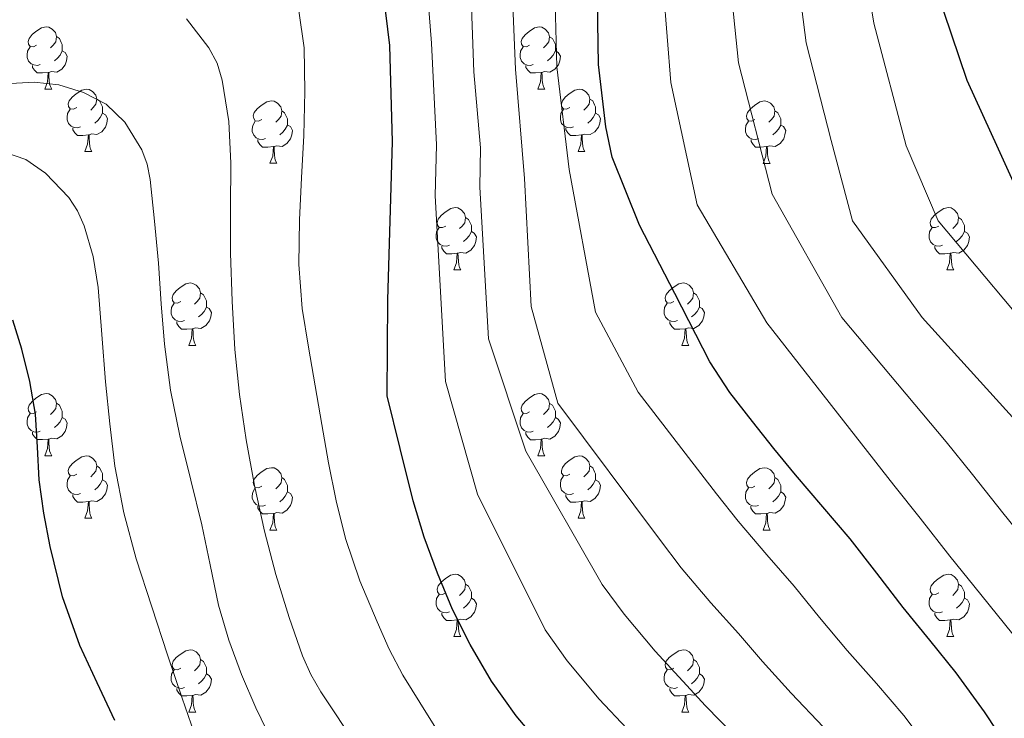
# Model space of a CAD drawing. Units: metres. Extents: x 585688 to 590181, y 4760964 to 4763991.
# Drawn here: x 587144 to 587303, y 4763441 to 4763553 of the extents above; entities that cross this region are included whole.
import ezdxf

# ---------------------------------------------------------------- set-up
doc = ezdxf.new("R2010")
doc.units = ezdxf.units.M
doc.header["$MEASUREMENT"] = 0
for name, color, linetype, lineweight in [('Nivel 36', 7, 'Continuous', 0), ('Nivel 4', 7, 'Continuous', 0), ('Nivel 5', 7, 'Continuous', 0), ('Nivel 61', 7, 'Continuous', 0)]:
    doc.layers.add(name, color=color, linetype=linetype, lineweight=lineweight)

msp = doc.modelspace()

# ---------------------------------------------------------------- linework, layer by layer
at = {"layer": 'Nivel 36', "color": 92, "linetype": 'Continuous', "lineweight": 0}
for p, q in [((587148.5, 4763542.06, 0.01), (587149.62, 4763542.06, 0.01)), ((587227.82, 4763542.05, 0.01), (587228.95, 4763542.05, 0.01)), ((587154.97, 4763532.02, 0.01), (587156.1, 4763532.02, 0.01)), ((587234.3, 4763532.02, 0.01), (587235.42, 4763532.02, 0.01)), ((587184.74, 4763530.12, 0.01), (587185.87, 4763530.12, 0.01)), ((587264.07, 4763530.11, 0.01), (587265.2, 4763530.11, 0.01)), ((587214.32, 4763512.97, 0.01), (587215.45, 4763512.97, 0.01)), ((587293.65, 4763512.97, 0.01), (587294.77, 4763512.97, 0.01)), ((587171.68, 4763500.83, 0.01), (587172.81, 4763500.83, 0.01)), ((587251.01, 4763500.83, 0.01), (587252.14, 4763500.83, 0.01)), ((587148.5, 4763483.07, 0.01), (587149.62, 4763483.07, 0.01)), ((587227.82, 4763483.06, 0.01), (587228.95, 4763483.06, 0.01)), ((587154.97, 4763473.03, 0.01), (587156.1, 4763473.03, 0.01)), ((587234.3, 4763473.03, 0.01), (587235.42, 4763473.03, 0.01)), ((587184.74, 4763471.13, 0.01), (587185.87, 4763471.13, 0.01)), ((587264.07, 4763471.12, 0.01), (587265.19, 4763471.12, 0.01)), ((587214.32, 4763453.98, 0.01), (587215.45, 4763453.98, 0.01)), ((587293.65, 4763453.98, 0.01), (587294.77, 4763453.98, 0.01)), ((587171.68, 4763441.84, 0.01), (587172.81, 4763441.84, 0.01)), ((587251.01, 4763441.84, 0.01), (587252.14, 4763441.84, 0.01))]:
    msp.add_line(p, q, dxfattribs=at)
at = {"layer": 'Nivel 36', "color": 92, "linetype": 'Continuous', "lineweight": 0, "elevation": 0.01, "flags": 128}
for points in [[(587147.2, 4763549.12), (587146.67, 4763548.85), (587146.14, 4763548.91), (587145.87, 4763549.28), (587145.82, 4763549.7), (587145.98, 4763550.22), (587146.46, 4763550.82), (587147.09, 4763551.35), (587147.99, 4763551.93), (587148.74, 4763552.09), (587149.16, 4763552.04), (587149.69, 4763551.72), (587150.22, 4763551.14), (587150.38, 4763550.5), (587150.27, 4763549.65), (587149.85, 4763549.12), (587149.43, 4763548.69)], [(587226.52, 4763549.11), (587225.99, 4763548.85), (587225.46, 4763548.91), (587225.2, 4763549.27), (587225.14, 4763549.7), (587225.3, 4763550.22), (587225.78, 4763550.81), (587226.42, 4763551.35), (587227.32, 4763551.93), (587228.06, 4763552.09), (587228.49, 4763552.03), (587229.02, 4763551.72), (587229.55, 4763551.13), (587229.71, 4763550.49), (587229.6, 4763549.65), (587229.17, 4763549.11), (587228.75, 4763548.69)], [(587150.38, 4763550.5), (587150.86, 4763550.18), (587151.17, 4763549.54), (587151.33, 4763549.22), (587151.33, 4763548.64), (587151.33, 4763548.22), (587150.96, 4763547.53), (587150.54, 4763547.05), (587150.06, 4763546.63)], [(587229.71, 4763550.49), (587230.18, 4763550.18), (587230.5, 4763549.54), (587230.66, 4763549.22), (587230.66, 4763548.64), (587230.66, 4763548.21), (587230.29, 4763547.53), (587229.87, 4763547.05), (587229.39, 4763546.63)], [(587147.78, 4763546.04), (587147.36, 4763545.88), (587146.77, 4763545.94), (587146.3, 4763546.15), (587145.87, 4763546.57), (587145.66, 4763547.16), (587145.66, 4763547.58), (587145.71, 4763548.16), (587146.14, 4763548.85)], [(587227.11, 4763546.03), (587226.68, 4763545.87), (587226.1, 4763545.93), (587225.62, 4763546.15), (587225.2, 4763546.57), (587224.98, 4763547.15), (587224.98, 4763547.57), (587225.04, 4763548.16), (587225.46, 4763548.85)], [(587151.33, 4763548.22), (587151.79, 4763547.97), (587152.13, 4763547.35), (587152.02, 4763546.63), (587151.81, 4763545.99), (587151.23, 4763545.25), (587150.43, 4763544.77), (587149.58, 4763544.87), (587149.15, 4763544.74)], [(587230.66, 4763548.21), (587231.11, 4763547.97), (587231.46, 4763547.35), (587231.35, 4763546.63), (587231.14, 4763545.99), (587230.55, 4763545.25), (587229.76, 4763544.77), (587228.91, 4763544.87), (587228.48, 4763544.74)], [(587149.04, 4763544.74), (587148.15, 4763544.66), (587147.31, 4763544.66), (587146.88, 4763545.09), (587146.56, 4763545.56), (587146.56, 4763545.88)], [(587228.37, 4763544.74), (587227.48, 4763544.65), (587226.63, 4763544.65), (587226.21, 4763545.09), (587225.89, 4763545.56), (587225.89, 4763545.87)], [(587148.5, 4763542.06), (587148.93, 4763543.22), (587149.04, 4763544.74), (587149.15, 4763544.74), (587149.19, 4763544.16), (587149.22, 4763543.47), (587149.29, 4763542.86), (587149.41, 4763542.46), (587149.62, 4763542.06)], [(587227.82, 4763542.05), (587228.26, 4763543.21), (587228.37, 4763544.74), (587228.48, 4763544.74), (587228.51, 4763544.15), (587228.55, 4763543.47), (587228.62, 4763542.85), (587228.73, 4763542.45), (587228.95, 4763542.05)], [(587153.67, 4763539.08), (587153.14, 4763538.82), (587152.61, 4763538.87), (587152.35, 4763539.24), (587152.29, 4763539.67), (587152.45, 4763540.19), (587152.93, 4763540.78), (587153.57, 4763541.31), (587154.47, 4763541.9), (587155.21, 4763542.06), (587155.64, 4763542), (587156.17, 4763541.69), (587156.7, 4763541.1), (587156.86, 4763540.46), (587156.75, 4763539.61), (587156.32, 4763539.08), (587155.9, 4763538.66)], [(587233, 4763539.08), (587232.47, 4763538.81), (587231.94, 4763538.87), (587231.67, 4763539.24), (587231.62, 4763539.67), (587231.78, 4763540.19), (587232.26, 4763540.78), (587232.89, 4763541.31), (587233.79, 4763541.89), (587234.54, 4763542.05), (587234.96, 4763542), (587235.49, 4763541.69), (587236.02, 4763541.1), (587236.18, 4763540.46), (587236.07, 4763539.61), (587235.65, 4763539.08), (587235.23, 4763538.65)], [(587156.86, 4763540.46), (587157.33, 4763540.15), (587157.65, 4763539.51), (587157.81, 4763539.19), (587157.81, 4763538.61), (587157.81, 4763538.18), (587157.44, 4763537.49), (587157.02, 4763537.01), (587156.54, 4763536.59)], [(587183.44, 4763537.18), (587182.91, 4763536.91), (587182.38, 4763536.97), (587182.12, 4763537.34), (587182.06, 4763537.76), (587182.22, 4763538.28), (587182.7, 4763538.88), (587183.34, 4763539.41), (587184.24, 4763539.99), (587184.98, 4763540.15), (587185.41, 4763540.1), (587185.94, 4763539.78), (587186.47, 4763539.2), (587186.63, 4763538.56), (587186.52, 4763537.71), (587186.09, 4763537.18), (587185.67, 4763536.75)], [(587236.18, 4763540.46), (587236.66, 4763540.15), (587236.97, 4763539.51), (587237.13, 4763539.19), (587237.13, 4763538.61), (587237.13, 4763538.18), (587236.76, 4763537.49), (587236.34, 4763537.01), (587235.86, 4763536.59)], [(587262.77, 4763537.17), (587262.24, 4763536.91), (587261.71, 4763536.97), (587261.45, 4763537.33), (587261.39, 4763537.76), (587261.55, 4763538.28), (587262.03, 4763538.87), (587262.67, 4763539.41), (587263.57, 4763539.99), (587264.31, 4763540.15), (587264.74, 4763540.09), (587265.27, 4763539.78), (587265.8, 4763539.19), (587265.96, 4763538.55), (587265.85, 4763537.71), (587265.42, 4763537.17), (587265, 4763536.75)], [(587154.26, 4763536), (587153.83, 4763535.84), (587153.25, 4763535.9), (587152.77, 4763536.11), (587152.35, 4763536.54), (587152.13, 4763537.12), (587152.13, 4763537.54), (587152.19, 4763538.13), (587152.61, 4763538.82)], [(587157.81, 4763538.18), (587158.26, 4763537.93), (587158.61, 4763537.32), (587158.5, 4763536.59), (587158.29, 4763535.95), (587157.7, 4763535.21), (587156.91, 4763534.73), (587156.06, 4763534.84), (587155.63, 4763534.71)], [(587186.63, 4763538.56), (587187.1, 4763538.24), (587187.42, 4763537.6), (587187.58, 4763537.28), (587187.58, 4763536.7), (587187.58, 4763536.28), (587187.21, 4763535.59), (587186.79, 4763535.11), (587186.31, 4763534.69)], [(587233.58, 4763536), (587233.16, 4763535.84), (587232.57, 4763535.9), (587232.1, 4763536.11), (587231.67, 4763536.54), (587231.46, 4763537.12), (587231.46, 4763537.54), (587231.51, 4763538.13), (587231.94, 4763538.81)], [(587237.13, 4763538.18), (587237.59, 4763537.93), (587237.93, 4763537.31), (587237.82, 4763536.59), (587237.61, 4763535.95), (587237.03, 4763535.21), (587236.23, 4763534.73), (587235.38, 4763534.83), (587234.95, 4763534.71)], [(587265.96, 4763538.55), (587266.43, 4763538.24), (587266.75, 4763537.6), (587266.91, 4763537.28), (587266.91, 4763536.7), (587266.91, 4763536.27), (587266.54, 4763535.59), (587266.12, 4763535.11), (587265.64, 4763534.69)], [(587184.03, 4763534.1), (587183.6, 4763533.94), (587183.02, 4763534), (587182.54, 4763534.21), (587182.12, 4763534.63), (587181.9, 4763535.22), (587181.9, 4763535.64), (587181.96, 4763536.22), (587182.38, 4763536.91)], [(587187.58, 4763536.28), (587188.03, 4763536.03), (587188.38, 4763535.41), (587188.27, 4763534.69), (587188.06, 4763534.05), (587187.47, 4763533.31), (587186.68, 4763532.83), (587185.83, 4763532.93), (587185.4, 4763532.8)], [(587263.36, 4763534.09), (587262.93, 4763533.93), (587262.35, 4763533.99), (587261.87, 4763534.21), (587261.45, 4763534.63), (587261.23, 4763535.21), (587261.23, 4763535.63), (587261.29, 4763536.22), (587261.71, 4763536.91)], [(587266.91, 4763536.27), (587267.36, 4763536.03), (587267.71, 4763535.41), (587267.6, 4763534.69), (587267.39, 4763534.05), (587266.8, 4763533.31), (587266.01, 4763532.83), (587265.16, 4763532.93), (587264.73, 4763532.8)], [(587155.52, 4763534.71), (587154.63, 4763534.62), (587153.78, 4763534.62), (587153.36, 4763535.05), (587153.04, 4763535.53), (587153.04, 4763535.84)], [(587154.97, 4763532.02), (587155.41, 4763533.18), (587155.52, 4763534.71), (587155.63, 4763534.71), (587155.66, 4763534.12), (587155.7, 4763533.44), (587155.77, 4763532.82), (587155.88, 4763532.42), (587156.1, 4763532.02)], [(587234.84, 4763534.71), (587233.95, 4763534.62), (587233.11, 4763534.62), (587232.68, 4763535.05), (587232.36, 4763535.53), (587232.36, 4763535.84)], [(587234.3, 4763532.02), (587234.73, 4763533.18), (587234.84, 4763534.71), (587234.95, 4763534.71), (587234.99, 4763534.12), (587235.02, 4763533.43), (587235.09, 4763532.82), (587235.21, 4763532.42), (587235.42, 4763532.02)], [(587185.29, 4763532.8), (587184.4, 4763532.72), (587183.55, 4763532.72), (587183.13, 4763533.15), (587182.81, 4763533.62), (587182.81, 4763533.94)], [(587264.62, 4763532.8), (587263.73, 4763532.71), (587262.88, 4763532.71), (587262.46, 4763533.15), (587262.14, 4763533.62), (587262.14, 4763533.93)], [(587184.74, 4763530.12), (587185.18, 4763531.28), (587185.29, 4763532.8), (587185.4, 4763532.8), (587185.43, 4763532.22), (587185.47, 4763531.53), (587185.54, 4763530.92), (587185.65, 4763530.52), (587185.87, 4763530.12)], [(587264.07, 4763530.11), (587264.51, 4763531.27), (587264.62, 4763532.8), (587264.73, 4763532.8), (587264.76, 4763532.21), (587264.8, 4763531.53), (587264.87, 4763530.91), (587264.98, 4763530.51), (587265.2, 4763530.11)], [(587213.02, 4763520.03), (587212.49, 4763519.77), (587211.96, 4763519.82), (587211.7, 4763520.19), (587211.64, 4763520.62), (587211.8, 4763521.14), (587212.28, 4763521.73), (587212.92, 4763522.26), (587213.82, 4763522.85), (587214.56, 4763523.01), (587214.99, 4763522.95), (587215.52, 4763522.64), (587216.05, 4763522.05), (587216.21, 4763521.41), (587216.1, 4763520.56), (587215.67, 4763520.03), (587215.25, 4763519.61)], [(587292.35, 4763520.03), (587291.82, 4763519.77), (587291.29, 4763519.82), (587291.02, 4763520.19), (587290.97, 4763520.62), (587291.13, 4763521.14), (587291.61, 4763521.73), (587292.24, 4763522.26), (587293.14, 4763522.85), (587293.89, 4763523.01), (587294.31, 4763522.95), (587294.84, 4763522.64), (587295.37, 4763522.05), (587295.53, 4763521.41), (587295.42, 4763520.56), (587295, 4763520.03), (587294.58, 4763519.61)], [(587216.21, 4763521.41), (587216.68, 4763521.1), (587217, 4763520.46), (587217.16, 4763520.14), (587217.16, 4763519.56), (587217.16, 4763519.13), (587216.79, 4763518.44), (587216.37, 4763517.96), (587215.89, 4763517.54)], [(587295.53, 4763521.41), (587296.01, 4763521.1), (587296.32, 4763520.46), (587296.48, 4763520.14), (587296.48, 4763519.56), (587296.48, 4763519.13), (587296.11, 4763518.44), (587295.69, 4763517.96), (587295.21, 4763517.54)], [(587213.61, 4763516.95), (587213.18, 4763516.79), (587212.6, 4763516.85), (587212.12, 4763517.06), (587211.7, 4763517.49), (587211.48, 4763518.07), (587211.48, 4763518.49), (587211.54, 4763519.08), (587211.96, 4763519.77)], [(587217.16, 4763519.13), (587217.61, 4763518.88), (587217.96, 4763518.27), (587217.85, 4763517.54), (587217.64, 4763516.9), (587217.05, 4763516.16), (587216.26, 4763515.68), (587215.41, 4763515.79), (587214.98, 4763515.66)], [(587292.93, 4763516.95), (587292.51, 4763516.79), (587291.92, 4763516.85), (587291.45, 4763517.06), (587291.02, 4763517.49), (587290.81, 4763518.07), (587290.81, 4763518.49), (587290.86, 4763519.08), (587291.29, 4763519.77)], [(587296.48, 4763519.13), (587296.94, 4763518.88), (587297.28, 4763518.27), (587297.17, 4763517.54), (587296.96, 4763516.9), (587296.38, 4763516.16), (587295.58, 4763515.68), (587294.73, 4763515.79), (587294.3, 4763515.66)], [(587214.87, 4763515.66), (587213.98, 4763515.57), (587213.13, 4763515.57), (587212.71, 4763516), (587212.39, 4763516.48), (587212.39, 4763516.79)], [(587214.32, 4763512.97), (587214.76, 4763514.13), (587214.87, 4763515.66), (587214.98, 4763515.66), (587215.01, 4763515.07), (587215.05, 4763514.39), (587215.12, 4763513.77), (587215.23, 4763513.37), (587215.45, 4763512.97)], [(587294.19, 4763515.66), (587293.3, 4763515.57), (587292.46, 4763515.57), (587292.03, 4763516), (587291.71, 4763516.48), (587291.71, 4763516.79)], [(587293.65, 4763512.97), (587294.08, 4763514.13), (587294.19, 4763515.66), (587294.3, 4763515.66), (587294.34, 4763515.07), (587294.37, 4763514.39), (587294.44, 4763513.77), (587294.56, 4763513.37), (587294.77, 4763512.97)], [(587170.39, 4763507.89), (587169.85, 4763507.63), (587169.33, 4763507.68), (587169.06, 4763508.05), (587169.01, 4763508.48), (587169.17, 4763509), (587169.65, 4763509.59), (587170.28, 4763510.12), (587171.18, 4763510.71), (587171.93, 4763510.87), (587172.35, 4763510.81), (587172.88, 4763510.5), (587173.41, 4763509.91), (587173.57, 4763509.27), (587173.46, 4763508.42), (587173.03, 4763507.89), (587172.61, 4763507.47)], [(587249.71, 4763507.89), (587249.18, 4763507.63), (587248.65, 4763507.68), (587248.39, 4763508.05), (587248.33, 4763508.48), (587248.49, 4763509), (587248.97, 4763509.59), (587249.61, 4763510.12), (587250.51, 4763510.71), (587251.25, 4763510.87), (587251.68, 4763510.81), (587252.21, 4763510.5), (587252.74, 4763509.91), (587252.9, 4763509.27), (587252.79, 4763508.42), (587252.36, 4763507.89), (587251.94, 4763507.47)], [(587173.57, 4763509.27), (587174.05, 4763508.96), (587174.36, 4763508.32), (587174.52, 4763508), (587174.52, 4763507.42), (587174.52, 4763506.99), (587174.15, 4763506.3), (587173.73, 4763505.82), (587173.25, 4763505.4)], [(587252.9, 4763509.27), (587253.37, 4763508.96), (587253.69, 4763508.32), (587253.85, 4763508), (587253.85, 4763507.42), (587253.85, 4763506.99), (587253.48, 4763506.3), (587253.06, 4763505.82), (587252.58, 4763505.4)], [(587170.97, 4763504.81), (587170.55, 4763504.65), (587169.96, 4763504.71), (587169.49, 4763504.92), (587169.06, 4763505.35), (587168.85, 4763505.93), (587168.85, 4763506.35), (587168.9, 4763506.94), (587169.33, 4763507.63)], [(587250.3, 4763504.81), (587249.87, 4763504.65), (587249.29, 4763504.71), (587248.81, 4763504.92), (587248.39, 4763505.35), (587248.17, 4763505.93), (587248.17, 4763506.35), (587248.23, 4763506.94), (587248.65, 4763507.63)], [(587174.52, 4763506.99), (587174.97, 4763506.74), (587175.32, 4763506.13), (587175.21, 4763505.4), (587175, 4763504.76), (587174.41, 4763504.02), (587173.62, 4763503.54), (587172.77, 4763503.65), (587172.34, 4763503.52)], [(587253.85, 4763506.99), (587254.3, 4763506.74), (587254.65, 4763506.13), (587254.54, 4763505.4), (587254.33, 4763504.76), (587253.74, 4763504.02), (587252.95, 4763503.54), (587252.1, 4763503.65), (587251.67, 4763503.52)], [(587172.23, 4763503.52), (587171.34, 4763503.43), (587170.49, 4763503.43), (587170.07, 4763503.86), (587169.75, 4763504.34), (587169.75, 4763504.65)], [(587251.56, 4763503.52), (587250.67, 4763503.43), (587249.82, 4763503.43), (587249.4, 4763503.86), (587249.08, 4763504.34), (587249.08, 4763504.65)], [(587171.68, 4763500.83), (587172.12, 4763501.99), (587172.23, 4763503.52), (587172.34, 4763503.52), (587172.37, 4763502.93), (587172.41, 4763502.25), (587172.48, 4763501.63), (587172.59, 4763501.23), (587172.81, 4763500.83)], [(587251.01, 4763500.83), (587251.45, 4763501.99), (587251.56, 4763503.52), (587251.67, 4763503.52), (587251.7, 4763502.93), (587251.74, 4763502.25), (587251.81, 4763501.63), (587251.92, 4763501.23), (587252.14, 4763500.83)], [(587147.2, 4763490.13), (587146.67, 4763489.86), (587146.14, 4763489.92), (587145.87, 4763490.29), (587145.82, 4763490.71), (587145.98, 4763491.23), (587146.46, 4763491.83), (587147.09, 4763492.36), (587147.99, 4763492.94), (587148.74, 4763493.1), (587149.16, 4763493.05), (587149.69, 4763492.73), (587150.22, 4763492.15), (587150.38, 4763491.51), (587150.27, 4763490.66), (587149.85, 4763490.13), (587149.43, 4763489.7)], [(587226.52, 4763490.12), (587225.99, 4763489.86), (587225.46, 4763489.91), (587225.2, 4763490.28), (587225.14, 4763490.71), (587225.3, 4763491.23), (587225.78, 4763491.82), (587226.42, 4763492.35), (587227.32, 4763492.94), (587228.06, 4763493.1), (587228.49, 4763493.04), (587229.02, 4763492.73), (587229.55, 4763492.14), (587229.71, 4763491.5), (587229.6, 4763490.65), (587229.17, 4763490.12), (587228.75, 4763489.7)], [(587150.38, 4763491.51), (587150.86, 4763491.19), (587151.17, 4763490.55), (587151.33, 4763490.23), (587151.33, 4763489.65), (587151.33, 4763489.23), (587150.96, 4763488.54), (587150.54, 4763488.06), (587150.06, 4763487.64)], [(587229.71, 4763491.5), (587230.18, 4763491.19), (587230.5, 4763490.55), (587230.66, 4763490.23), (587230.66, 4763489.65), (587230.66, 4763489.22), (587230.29, 4763488.53), (587229.87, 4763488.05), (587229.39, 4763487.63)], [(587147.78, 4763487.05), (587147.36, 4763486.89), (587146.77, 4763486.95), (587146.3, 4763487.16), (587145.87, 4763487.58), (587145.66, 4763488.17), (587145.66, 4763488.59), (587145.71, 4763489.17), (587146.14, 4763489.86)], [(587151.33, 4763489.23), (587151.79, 4763488.98), (587152.13, 4763488.36), (587152.02, 4763487.64), (587151.81, 4763487), (587151.23, 4763486.26), (587150.43, 4763485.78), (587149.58, 4763485.88), (587149.15, 4763485.75)], [(587227.11, 4763487.04), (587226.68, 4763486.88), (587226.1, 4763486.94), (587225.62, 4763487.15), (587225.2, 4763487.58), (587224.98, 4763488.16), (587224.98, 4763488.58), (587225.04, 4763489.17), (587225.46, 4763489.86)], [(587230.66, 4763489.22), (587231.11, 4763488.97), (587231.46, 4763488.36), (587231.35, 4763487.63), (587231.14, 4763486.99), (587230.55, 4763486.25), (587229.76, 4763485.77), (587228.91, 4763485.88), (587228.48, 4763485.75)], [(587149.04, 4763485.75), (587148.15, 4763485.67), (587147.31, 4763485.67), (587146.88, 4763486.1), (587146.56, 4763486.57), (587146.56, 4763486.89)], [(587148.5, 4763483.07), (587148.93, 4763484.23), (587149.04, 4763485.75), (587149.15, 4763485.75), (587149.19, 4763485.17), (587149.22, 4763484.48), (587149.29, 4763483.87), (587149.41, 4763483.47), (587149.62, 4763483.07)], [(587228.37, 4763485.75), (587227.48, 4763485.66), (587226.63, 4763485.66), (587226.21, 4763486.09), (587225.89, 4763486.57), (587225.89, 4763486.88)], [(587227.82, 4763483.06), (587228.26, 4763484.22), (587228.37, 4763485.75), (587228.48, 4763485.75), (587228.51, 4763485.16), (587228.55, 4763484.48), (587228.62, 4763483.86), (587228.73, 4763483.46), (587228.95, 4763483.06)], [(587153.67, 4763480.09), (587153.14, 4763479.83), (587152.61, 4763479.88), (587152.35, 4763480.25), (587152.29, 4763480.68), (587152.45, 4763481.2), (587152.93, 4763481.79), (587153.57, 4763482.32), (587154.47, 4763482.91), (587155.21, 4763483.07), (587155.64, 4763483.01), (587156.17, 4763482.7), (587156.7, 4763482.11), (587156.86, 4763481.47), (587156.75, 4763480.62), (587156.32, 4763480.09), (587155.9, 4763479.67)], [(587233, 4763480.09), (587232.47, 4763479.82), (587231.94, 4763479.88), (587231.67, 4763480.25), (587231.62, 4763480.67), (587231.78, 4763481.19), (587232.26, 4763481.79), (587232.89, 4763482.32), (587233.79, 4763482.9), (587234.54, 4763483.06), (587234.96, 4763483.01), (587235.49, 4763482.69), (587236.02, 4763482.11), (587236.18, 4763481.47), (587236.07, 4763480.62), (587235.65, 4763480.09), (587235.23, 4763479.66)], [(587156.86, 4763481.47), (587157.33, 4763481.16), (587157.65, 4763480.52), (587157.81, 4763480.2), (587157.81, 4763479.62), (587157.81, 4763479.19), (587157.44, 4763478.5), (587157.02, 4763478.02), (587156.54, 4763477.6)], [(587183.44, 4763478.19), (587182.91, 4763477.92), (587182.38, 4763477.97), (587182.12, 4763478.35), (587182.06, 4763478.77), (587182.22, 4763479.29), (587182.7, 4763479.89), (587183.34, 4763480.41), (587184.24, 4763481), (587184.98, 4763481.16), (587185.41, 4763481.11), (587185.94, 4763480.79), (587186.47, 4763480.21), (587186.63, 4763479.57), (587186.52, 4763478.71), (587186.09, 4763478.19), (587185.67, 4763477.76)], [(587236.18, 4763481.47), (587236.66, 4763481.15), (587236.97, 4763480.51), (587237.13, 4763480.19), (587237.13, 4763479.61), (587237.13, 4763479.19), (587236.76, 4763478.5), (587236.34, 4763478.02), (587235.86, 4763477.6)], [(587262.77, 4763478.18), (587262.24, 4763477.92), (587261.71, 4763477.97), (587261.45, 4763478.34), (587261.39, 4763478.77), (587261.55, 4763479.29), (587262.03, 4763479.88), (587262.67, 4763480.41), (587263.57, 4763481), (587264.31, 4763481.16), (587264.73, 4763481.1), (587265.27, 4763480.79), (587265.79, 4763480.2), (587265.95, 4763479.56), (587265.85, 4763478.71), (587265.42, 4763478.18), (587265, 4763477.76)], [(587154.26, 4763477.01), (587153.83, 4763476.85), (587153.25, 4763476.91), (587152.77, 4763477.12), (587152.35, 4763477.55), (587152.13, 4763478.13), (587152.13, 4763478.55), (587152.19, 4763479.14), (587152.61, 4763479.83)], [(587157.81, 4763479.19), (587158.26, 4763478.94), (587158.61, 4763478.33), (587158.5, 4763477.6), (587158.29, 4763476.96), (587157.7, 4763476.22), (587156.91, 4763475.74), (587156.06, 4763475.85), (587155.63, 4763475.72)], [(587186.63, 4763479.57), (587187.1, 4763479.25), (587187.42, 4763478.61), (587187.58, 4763478.29), (587187.58, 4763477.71), (587187.58, 4763477.29), (587187.21, 4763476.59), (587186.79, 4763476.11), (587186.31, 4763475.69)], [(587233.58, 4763477.01), (587233.16, 4763476.85), (587232.57, 4763476.91), (587232.1, 4763477.12), (587231.67, 4763477.54), (587231.46, 4763478.13), (587231.46, 4763478.55), (587231.51, 4763479.13), (587231.94, 4763479.82)], [(587237.13, 4763479.19), (587237.59, 4763478.94), (587237.93, 4763478.32), (587237.82, 4763477.6), (587237.61, 4763476.96), (587237.03, 4763476.22), (587236.23, 4763475.74), (587235.38, 4763475.84), (587234.95, 4763475.71)], [(587265.95, 4763479.56), (587266.43, 4763479.25), (587266.75, 4763478.61), (587266.91, 4763478.29), (587266.91, 4763477.71), (587266.91, 4763477.28), (587266.53, 4763476.59), (587266.11, 4763476.11), (587265.63, 4763475.69)], [(587184.03, 4763475.11), (587183.6, 4763474.95), (587183.02, 4763475.01), (587182.54, 4763475.21), (587182.12, 4763475.64), (587181.9, 4763476.23), (587181.9, 4763476.65), (587181.96, 4763477.23), (587182.38, 4763477.92)], [(587263.35, 4763475.1), (587262.93, 4763474.94), (587262.35, 4763475), (587261.87, 4763475.21), (587261.45, 4763475.64), (587261.23, 4763476.22), (587261.23, 4763476.64), (587261.29, 4763477.23), (587261.71, 4763477.92)], [(587155.52, 4763475.72), (587154.63, 4763475.63), (587153.78, 4763475.63), (587153.36, 4763476.06), (587153.04, 4763476.54), (587153.04, 4763476.85)], [(587187.58, 4763477.29), (587188.03, 4763477.03), (587188.38, 4763476.42), (587188.27, 4763475.69), (587188.06, 4763475.05), (587187.47, 4763474.31), (587186.68, 4763473.83), (587185.83, 4763473.94), (587185.4, 4763473.81)], [(587234.84, 4763475.71), (587233.95, 4763475.63), (587233.11, 4763475.63), (587232.68, 4763476.06), (587232.36, 4763476.53), (587232.36, 4763476.85)], [(587266.91, 4763477.28), (587267.36, 4763477.03), (587267.71, 4763476.42), (587267.59, 4763475.69), (587267.39, 4763475.05), (587266.8, 4763474.31), (587266.01, 4763473.83), (587265.15, 4763473.94), (587264.73, 4763473.81)], [(587154.97, 4763473.03), (587155.41, 4763474.19), (587155.52, 4763475.72), (587155.63, 4763475.72), (587155.66, 4763475.13), (587155.7, 4763474.45), (587155.77, 4763473.83), (587155.88, 4763473.43), (587156.1, 4763473.03)], [(587185.29, 4763473.81), (587184.4, 4763473.73), (587183.55, 4763473.73), (587183.13, 4763474.15), (587182.81, 4763474.63), (587182.81, 4763474.95)], [(587234.3, 4763473.03), (587234.73, 4763474.19), (587234.84, 4763475.71), (587234.95, 4763475.71), (587234.99, 4763475.13), (587235.02, 4763474.44), (587235.09, 4763473.83), (587235.21, 4763473.43), (587235.42, 4763473.03)], [(587264.61, 4763473.81), (587263.73, 4763473.72), (587262.88, 4763473.72), (587262.45, 4763474.15), (587262.13, 4763474.63), (587262.13, 4763474.94)], [(587184.74, 4763471.13), (587185.18, 4763472.29), (587185.29, 4763473.81), (587185.4, 4763473.81), (587185.43, 4763473.23), (587185.47, 4763472.54), (587185.54, 4763471.93), (587185.65, 4763471.53), (587185.87, 4763471.13)], [(587264.07, 4763471.12), (587264.51, 4763472.28), (587264.61, 4763473.81), (587264.73, 4763473.81), (587264.76, 4763473.22), (587264.79, 4763472.54), (587264.87, 4763471.92), (587264.98, 4763471.52), (587265.19, 4763471.12)], [(587213.02, 4763461.04), (587212.49, 4763460.78), (587211.96, 4763460.83), (587211.69, 4763461.2), (587211.64, 4763461.63), (587211.8, 4763462.15), (587212.28, 4763462.74), (587212.91, 4763463.27), (587213.81, 4763463.86), (587214.56, 4763464.02), (587214.99, 4763463.96), (587215.51, 4763463.65), (587216.05, 4763463.06), (587216.21, 4763462.42), (587216.09, 4763461.57), (587215.67, 4763461.04), (587215.25, 4763460.62)], [(587292.35, 4763461.04), (587291.82, 4763460.78), (587291.29, 4763460.83), (587291.02, 4763461.2), (587290.97, 4763461.63), (587291.13, 4763462.15), (587291.61, 4763462.74), (587292.24, 4763463.27), (587293.14, 4763463.86), (587293.89, 4763464.02), (587294.31, 4763463.96), (587294.84, 4763463.65), (587295.37, 4763463.06), (587295.53, 4763462.42), (587295.42, 4763461.57), (587295, 4763461.04), (587294.58, 4763460.62)], [(587216.21, 4763462.42), (587216.68, 4763462.11), (587216.99, 4763461.47), (587217.15, 4763461.15), (587217.15, 4763460.57), (587217.15, 4763460.14), (587216.79, 4763459.45), (587216.37, 4763458.97), (587215.89, 4763458.55)], [(587295.53, 4763462.42), (587296.01, 4763462.11), (587296.32, 4763461.47), (587296.48, 4763461.15), (587296.48, 4763460.57), (587296.48, 4763460.14), (587296.11, 4763459.45), (587295.69, 4763458.97), (587295.21, 4763458.55)], [(587213.61, 4763457.96), (587213.18, 4763457.8), (587212.59, 4763457.86), (587212.12, 4763458.07), (587211.69, 4763458.5), (587211.48, 4763459.08), (587211.48, 4763459.5), (587211.53, 4763460.09), (587211.96, 4763460.78)], [(587217.15, 4763460.14), (587217.61, 4763459.89), (587217.95, 4763459.28), (587217.85, 4763458.55), (587217.63, 4763457.91), (587217.05, 4763457.17), (587216.25, 4763456.69), (587215.41, 4763456.8), (587214.97, 4763456.67)], [(587292.93, 4763457.96), (587292.51, 4763457.8), (587291.92, 4763457.86), (587291.45, 4763458.07), (587291.02, 4763458.5), (587290.81, 4763459.08), (587290.81, 4763459.5), (587290.86, 4763460.09), (587291.29, 4763460.78)], [(587296.48, 4763460.14), (587296.94, 4763459.89), (587297.28, 4763459.28), (587297.17, 4763458.55), (587296.96, 4763457.91), (587296.38, 4763457.17), (587295.58, 4763456.69), (587294.73, 4763456.8), (587294.3, 4763456.67)], [(587214.87, 4763456.67), (587213.97, 4763456.58), (587213.13, 4763456.58), (587212.71, 4763457.01), (587212.39, 4763457.49), (587212.39, 4763457.8)], [(587294.19, 4763456.67), (587293.3, 4763456.58), (587292.46, 4763456.58), (587292.03, 4763457.01), (587291.71, 4763457.49), (587291.71, 4763457.8)], [(587214.32, 4763453.98), (587214.75, 4763455.14), (587214.87, 4763456.67), (587214.97, 4763456.67), (587215.01, 4763456.08), (587215.05, 4763455.4), (587215.11, 4763454.78), (587215.23, 4763454.38), (587215.45, 4763453.98)], [(587293.65, 4763453.98), (587294.08, 4763455.14), (587294.19, 4763456.67), (587294.3, 4763456.67), (587294.34, 4763456.08), (587294.37, 4763455.4), (587294.44, 4763454.78), (587294.56, 4763454.38), (587294.77, 4763453.98)], [(587170.38, 4763448.9), (587169.85, 4763448.64), (587169.32, 4763448.69), (587169.06, 4763449.06), (587169, 4763449.49), (587169.16, 4763450.01), (587169.64, 4763450.6), (587170.28, 4763451.13), (587171.18, 4763451.72), (587171.92, 4763451.88), (587172.35, 4763451.82), (587172.88, 4763451.51), (587173.41, 4763450.92), (587173.57, 4763450.28), (587173.46, 4763449.43), (587173.03, 4763448.9), (587172.61, 4763448.48)], [(587249.71, 4763448.9), (587249.18, 4763448.64), (587248.65, 4763448.69), (587248.39, 4763449.06), (587248.33, 4763449.49), (587248.49, 4763450.01), (587248.97, 4763450.6), (587249.61, 4763451.13), (587250.51, 4763451.72), (587251.25, 4763451.88), (587251.68, 4763451.82), (587252.21, 4763451.51), (587252.74, 4763450.92), (587252.9, 4763450.28), (587252.79, 4763449.43), (587252.36, 4763448.9), (587251.94, 4763448.48)], [(587173.57, 4763450.28), (587174.04, 4763449.97), (587174.36, 4763449.33), (587174.52, 4763449.01), (587174.52, 4763448.43), (587174.52, 4763448), (587174.15, 4763447.31), (587173.73, 4763446.83), (587173.25, 4763446.41)], [(587252.9, 4763450.28), (587253.37, 4763449.97), (587253.69, 4763449.33), (587253.85, 4763449.01), (587253.85, 4763448.43), (587253.85, 4763448), (587253.48, 4763447.31), (587253.06, 4763446.83), (587252.58, 4763446.41)], [(587170.97, 4763445.82), (587170.54, 4763445.66), (587169.96, 4763445.72), (587169.48, 4763445.93), (587169.06, 4763446.36), (587168.84, 4763446.94), (587168.84, 4763447.36), (587168.9, 4763447.95), (587169.32, 4763448.64)], [(587174.52, 4763448), (587174.97, 4763447.75), (587175.32, 4763447.14), (587175.21, 4763446.41), (587175, 4763445.77), (587174.41, 4763445.03), (587173.62, 4763444.55), (587172.77, 4763444.66), (587172.34, 4763444.53)], [(587250.3, 4763445.82), (587249.87, 4763445.66), (587249.29, 4763445.72), (587248.81, 4763445.93), (587248.39, 4763446.36), (587248.17, 4763446.94), (587248.17, 4763447.36), (587248.23, 4763447.95), (587248.65, 4763448.64)], [(587253.85, 4763448), (587254.3, 4763447.75), (587254.65, 4763447.14), (587254.54, 4763446.41), (587254.33, 4763445.77), (587253.74, 4763445.03), (587252.95, 4763444.55), (587252.1, 4763444.66), (587251.67, 4763444.53)], [(587172.23, 4763444.53), (587171.34, 4763444.44), (587170.49, 4763444.44), (587170.07, 4763444.87), (587169.75, 4763445.35), (587169.75, 4763445.66)], [(587171.68, 4763441.84), (587172.12, 4763443), (587172.23, 4763444.53), (587172.34, 4763444.53), (587172.37, 4763443.94), (587172.41, 4763443.26), (587172.48, 4763442.64), (587172.59, 4763442.24), (587172.81, 4763441.84)], [(587251.56, 4763444.53), (587250.67, 4763444.44), (587249.82, 4763444.44), (587249.4, 4763444.87), (587249.08, 4763445.35), (587249.08, 4763445.66)], [(587251.01, 4763441.84), (587251.45, 4763443), (587251.56, 4763444.53), (587251.67, 4763444.53), (587251.7, 4763443.94), (587251.74, 4763443.26), (587251.81, 4763442.64), (587251.92, 4763442.24), (587252.14, 4763441.84)]]:
    msp.add_lwpolyline(points, dxfattribs=at)
at = {"layer": 'Nivel 4', "color": 36, "linetype": 'Continuous', "lineweight": 30, "flags": 128}
for points, elevation in [([(587228.49, 4763436.38), (587224.35, 4763441.24), (587220.37, 4763446.79), (587216.93, 4763452.69), (587214.12, 4763458.37), (587211.68, 4763464.2), (587209.56, 4763469.97), (587207.78, 4763475.85), (587205.69, 4763484.27), (587203.6, 4763492.69), (587203.69, 4763508.14), (587204.46, 4763533.59), (587204.05, 4763549.08), (587202.17, 4763564.49)], 550.01), ([(587303.99, 4763435.41), (587299.7, 4763441.87), (587295.15, 4763448.15), (587290.88, 4763453.41), (587286.59, 4763458.65), (587282.35, 4763464.2), (587278.07, 4763469.72), (587273.68, 4763474.87), (587269.27, 4763480.01), (587265.79, 4763484.27), (587262.37, 4763488.58), (587258.7, 4763493.23), (587255.51, 4763498.18), (587249.86, 4763509.18), (587244.21, 4763520.17), (587239.81, 4763531.09), (587238.79, 4763535.98), (587237.58, 4763546.01), (587237.41, 4763556.14)], 525.01), ([(587293.08, 4763554.6), (587296.87, 4763543.5), (587301.92, 4763532.43), (587306.96, 4763521.37)], 500.01), ([(587159.76, 4763440.49), (587156.95, 4763446.52), (587154.15, 4763452.55), (587151.34, 4763460.37), (587149.38, 4763468.49), (587148.36, 4763473.82), (587147.62, 4763479.19), (587147.32, 4763484.48), (587147.01, 4763489.77), (587146.08, 4763495.01), (587144.8, 4763500.2), (587143.35, 4763504.88)], 575.01)]:
    msp.add_lwpolyline(points, dxfattribs=dict(at, elevation=elevation))
at = {"layer": 'Nivel 5', "color": 36, "linetype": 'Continuous', "lineweight": 0, "flags": 128}
for points, elevation in [([(587266.54, 4763584.16), (587271.01, 4763549.5), (587275.01, 4763533.78), (587278.46, 4763520.85), (587289.65, 4763505.34), (587306.23, 4763487.02)], 510.01), ([(587277.92, 4763576.94), (587281.91, 4763552.69), (587287.07, 4763532.91), (587292.24, 4763520.85), (587310.34, 4763499.29)], 505.01), ([(587216.72, 4763567.24), (587217.54, 4763544.85), (587218.6, 4763532.59), (587218.51, 4763526.29), (587219.88, 4763501.89), (587225.91, 4763483.8), (587238.19, 4763462.37), (587241.73, 4763457.57), (587246.69, 4763451.65), (587251.15, 4763446.84), (587254.81, 4763442.84), (587259.57, 4763437.98)], 540.01), ([(587209.45, 4763565.86), (587210.74, 4763549.47), (587211.53, 4763533.09), (587211.33, 4763524.88), (587212.99, 4763495), (587218.15, 4763476.91), (587229, 4763455.07), (587232.55, 4763450.09), (587237.7, 4763443.91), (587242.18, 4763439.21)], 545.01), ([(587258.75, 4763559.89), (587260.11, 4763546.31), (587265.53, 4763525.16), (587276.73, 4763505.34), (587293.51, 4763485.32), (587297.79, 4763480.04), (587302.64, 4763473.89), (587307.64, 4763467.72)], 515.01), ([(587248.08, 4763557.95), (587249.21, 4763543.12), (587253.47, 4763523.44), (587264.67, 4763504.48), (587285.09, 4763478.34), (587289.34, 4763473.05), (587294.13, 4763466.91), (587299.11, 4763460.75), (587304.25, 4763454.35), (587308.59, 4763448.42), (587310.95, 4763444.77), (587313.58, 4763440.47), (587317.54, 4763433.8), (587320.59, 4763428.05), (587324.37, 4763419.63), (587327.17, 4763409.58), (587328.38, 4763403.97), (587330.09, 4763395.86), (587332.94, 4763383.21), (587335.55, 4763372.54), (587337.8, 4763363.93), (587339.53, 4763356.64), (587341.85, 4763347.65), (587348.62, 4763333.82)], 520.01), ([(587223.8, 4763555.51), (587224.22, 4763545.24), (587225.69, 4763527.69), (587226.77, 4763507.07), (587231.08, 4763491.55), (587247.39, 4763469.67), (587250.91, 4763465.05), (587255.69, 4763459.39), (587260.13, 4763454.47), (587263.99, 4763449.96), (587268.58, 4763444.87), (587273.8, 4763439.44), (587278.31, 4763434.45), (587282.36, 4763429.33), (587286.44, 4763423.76), (587290.13, 4763418.2), (587293.31, 4763412.71), (587295.78, 4763407.81), (587298.45, 4763397.59), (587300.83, 4763388.61), (587302.66, 4763380.07), (587304.28, 4763371.59)], 535.01), ([(587230.6, 4763555.83), (587230.9, 4763545.62), (587232.87, 4763529.1), (587237.11, 4763506.2), (587244, 4763493.28), (587256.59, 4763476.97), (587260.09, 4763472.53), (587264.69, 4763467.13), (587269.1, 4763462.09), (587273.17, 4763457.08), (587277.59, 4763451.76), (587282.34, 4763446.42), (587286.73, 4763441.3), (587291.03, 4763435.6), (587295.21, 4763429.59), (587298.99, 4763423.72), (587302.36, 4763417.79), (587305.06, 4763412.32)], 530.01), ([(587214.58, 4763434.22), (587210.34, 4763440.99), (587206.11, 4763447.76), (587203.9, 4763451.97), (587202.01, 4763456.35), (587199.22, 4763462.96), (587196.89, 4763469.74), (587195.37, 4763475.82), (587194.17, 4763481.95), (587193.09, 4763488.13), (587192.03, 4763494.32), (587190.96, 4763500.53), (587189.93, 4763506.77), (587189.39, 4763513.87), (587189.51, 4763521.01), (587189.84, 4763527.81), (587190.2, 4763534.62), (587190.34, 4763541.67), (587190.25, 4763548.72), (587189.38, 4763554.65)], 555.01), ([(587198.87, 4763436.15), (587192.94, 4763445.09), (587191.32, 4763447.9), (587190, 4763450.88), (587187.85, 4763457.07), (587185.7, 4763463.96), (587183.87, 4763470.93), (587182.25, 4763478.27), (587180.91, 4763485.66), (587179.86, 4763492.91), (587179.11, 4763500.19), (587178.66, 4763507.92), (587178.41, 4763515.65), (587178.4, 4763522.9), (587178.46, 4763530.16), (587178.1, 4763536.85), (587177.07, 4763543.52), (587176.22, 4763546.22), (587174.91, 4763548.72), (587171.32, 4763553.39)], 560.01), ([(587184.97, 4763437.31), (587182.45, 4763442.54), (587180.17, 4763447.89), (587178.1, 4763453.4), (587176.46, 4763459.04), (587175.11, 4763465.51), (587173.8, 4763471.98), (587171.99, 4763479.13), (587170.22, 4763486.29), (587168.75, 4763493.61), (587167.75, 4763501.01), (587167.25, 4763507.52), (587166.79, 4763514.05), (587166.19, 4763520.79), (587165.47, 4763527.52), (587164.98, 4763529.97), (587164.12, 4763532.31), (587161.39, 4763536.75), (587158.38, 4763539.63), (587154.75, 4763541.53), (587150.79, 4763542.77), (587146.79, 4763543.17), (587142.09, 4763542.9)], 565.01), ([(587173.05, 4763437.1), (587170.62, 4763444.08), (587168.25, 4763451.07), (587165.71, 4763458.78), (587163.24, 4763466.51), (587161.21, 4763473.9), (587159.79, 4763481.42), (587158.97, 4763488.19), (587158.3, 4763494.97), (587157.68, 4763502.56), (587157.08, 4763510.14), (587156.27, 4763515.15), (587154.83, 4763520.08), (587153.76, 4763522.47), (587152.36, 4763524.64), (587148.62, 4763528.54), (587145.48, 4763530.75), (587142.03, 4763531.89)], 570.01)]:
    msp.add_lwpolyline(points, dxfattribs=dict(at, elevation=elevation))
at = {"layer": 'Nivel 61', "color": 250, "linetype": 'Continuous', "lineweight": 0}
msp.add_3dface([(586572.59, 4763680.33, 0.01), (589967.72, 4763724.04, 0.01), (589998.19, 4761410.56, 0.01), (586601.93, 4761366.81, 0.01)], dxfattribs=at)

doc.saveas('drawing.dxf')
